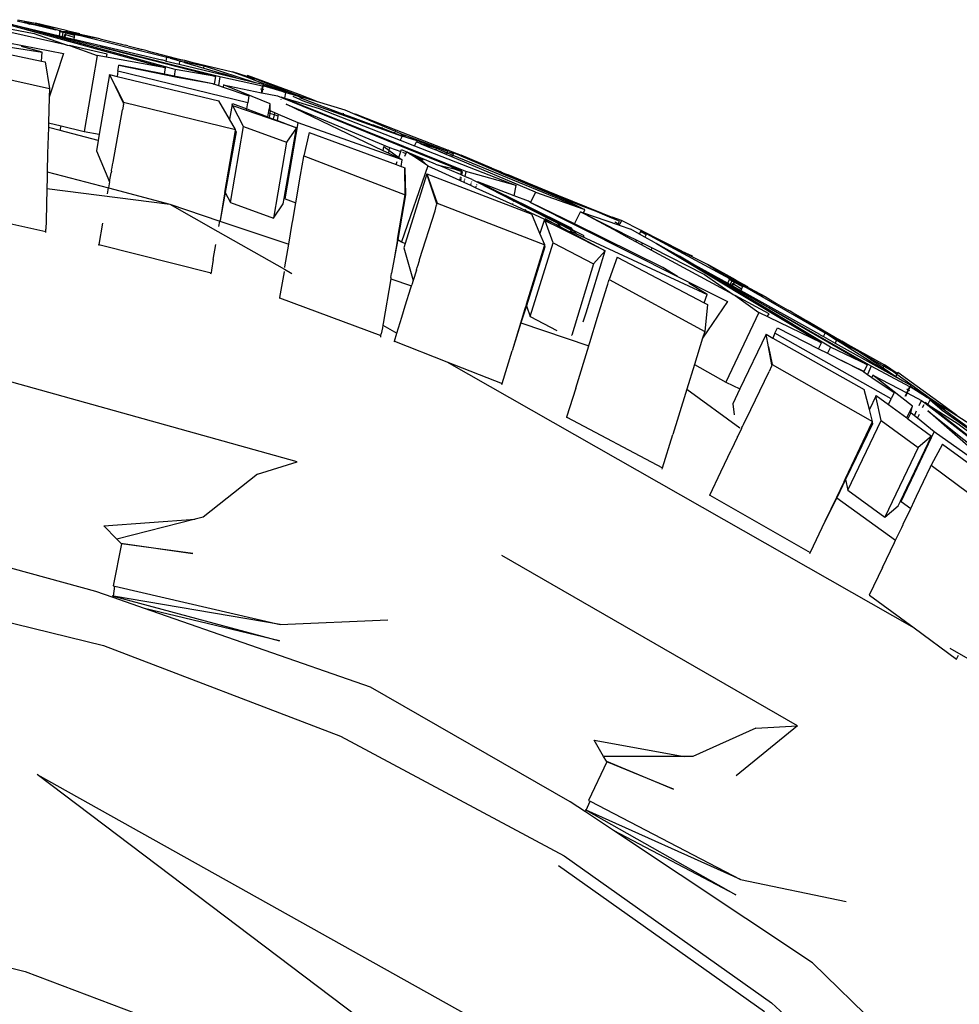
# Model space of a CAD drawing. Units: centimetres. Extents: x 29 to 1004, y -312 to 191.
# Drawn here: x 198 to 213, y -245 to -230 of the extents above; entities that cross this region are included whole.
import ezdxf

# ---------------------------------------------------------------- set-up
doc = ezdxf.new("R2010")
doc.units = ezdxf.units.CM
doc.layers.add('Edges', color=7, linetype='Continuous')

# ---------------------------------------------------------------- blocks, each defined once
blk = doc.blocks.new('ford+ranger ls')
at = {"layer": 'Edges'}
for p, q in [((143.861, -14.522), (143.576, -14.579)), ((143.756, -14.573), (143.87, -14.548)), ((141.331, -15.323), (144.056, -14.571)), ((144.059, -14.59), (141.487, -15.293)), ((143.794, -14.638), (142.535, -14.959)), ((142.864, -14.75), (143.049, -14.706)), ((143.049, -14.706), (143.083, -14.695)), ((143.066, -14.929), (144.523, -14.602)), ((143.083, -14.695), (143.576, -14.579)), ((143.153, -14.704), (143.135, -14.71)), ((143.176, -14.701), (143.153, -14.704)), ((143.289, -14.666), (143.176, -14.701)), ((143.176, -14.701), (143.251, -14.684)), ((143.178, -14.713), (143.176, -14.701)), ((143.794, -14.638), (143.189, -14.782)), ((143.581, -14.602), (143.251, -14.684)), ((143.251, -14.684), (143.582, -14.611)), ((143.576, -14.579), (143.289, -14.666)), ((143.289, -14.666), (143.581, -14.602)), ((145.753, -14.68), (143.47, -15.044)), ((143.576, -14.579), (143.581, -14.602)), ((143.581, -14.602), (143.755, -14.564)), ((143.581, -14.602), (143.582, -14.611)), ((143.582, -14.611), (143.667, -14.592)), ((144.517, -14.566), (143.594, -14.746)), ((143.755, -14.564), (143.667, -14.592)), ((143.667, -14.592), (143.756, -14.573)), ((143.755, -14.564), (143.756, -14.573)), ((144.056, -14.571), (143.794, -14.638)), ((141.467, -15.129), (142.916, -14.763)), ((142.959, -14.837), (141.546, -15.169)), ((142.538, -14.83), (142.216, -14.912)), ((142.538, -14.83), (142.906, -14.75)), ((142.538, -14.83), (142.791, -14.785)), ((142.916, -14.763), (142.791, -14.785)), ((142.791, -14.785), (142.827, -14.774)), ((143.032, -14.728), (142.827, -14.774)), ((142.827, -14.774), (142.906, -14.75)), ((142.948, -14.737), (142.864, -14.75)), ((142.906, -14.75), (142.948, -14.737)), ((142.916, -14.763), (142.945, -14.758)), ((143.032, -14.728), (142.945, -14.758)), ((143.012, -14.741), (142.945, -14.758)), ((142.945, -14.758), (142.946, -14.764)), ((142.946, -14.764), (143.012, -14.741)), ((142.946, -14.764), (142.947, -14.768)), ((143.09, -14.734), (142.947, -14.768)), ((142.947, -14.768), (142.953, -14.801)), ((142.948, -14.737), (143.011, -14.727)), ((143.095, -14.761), (142.953, -14.801)), ((142.953, -14.801), (142.959, -14.837)), ((143.102, -14.802), (142.959, -14.837)), ((143.032, -14.728), (143.011, -14.727)), ((143.088, -14.722), (143.012, -14.741)), ((143.012, -14.741), (143.032, -14.728)), ((143.061, -14.719), (143.032, -14.728)), ((143.061, -14.719), (143.072, -14.719)), ((143.594, -14.746), (143.066, -14.929)), ((143.072, -14.719), (143.08, -14.716)), ((143.087, -14.715), (143.08, -14.716)), ((143.095, -14.714), (143.087, -14.715)), ((143.087, -14.715), (143.088, -14.722)), ((143.135, -14.71), (143.088, -14.722)), ((143.088, -14.722), (143.09, -14.734)), ((143.137, -14.723), (143.09, -14.734)), ((143.09, -14.734), (143.095, -14.761)), ((143.135, -14.71), (143.095, -14.714)), ((143.105, -14.758), (143.095, -14.761)), ((143.095, -14.761), (143.102, -14.802)), ((143.113, -14.8), (143.102, -14.802)), ((143.113, -14.8), (143.105, -14.758)), ((143.146, -14.792), (143.113, -14.8)), ((143.135, -14.71), (143.137, -14.723)), ((143.178, -14.713), (143.137, -14.723)), ((143.137, -14.723), (143.146, -14.792)), ((143.189, -14.782), (143.146, -14.792)), ((143.193, -14.71), (143.178, -14.713)), ((143.189, -14.782), (143.178, -14.713)), ((145.021, -14.862), (143.478, -15.186)), ((140.615, -15.438), (142.535, -14.959)), ((142.535, -14.959), (140.681, -15.433)), ((141.782, -15.021), (141.211, -15.171)), ((141.782, -15.021), (141.865, -15.002)), ((141.868, -15.001), (141.865, -15.002)), ((141.921, -14.985), (141.868, -15.001)), ((142.092, -14.944), (141.921, -14.985)), ((142.092, -14.944), (142.136, -14.93)), ((142.216, -14.912), (142.136, -14.93)), ((142.424, -15.074), (143.029, -14.938)), ((143.029, -14.938), (142.587, -15.095)), ((143.066, -14.929), (143.029, -14.938)), ((144.004, -14.896), (143.126, -15.067)), ((143.47, -15.044), (143.801, -14.952)), ((141.176, -15.177), (140.412, -15.36)), ((140.866, -15.262), (141.176, -15.177)), ((141.176, -15.177), (141.211, -15.171)), ((141.176, -15.177), (141.18, -15.2)), ((141.211, -15.171), (141.412, -15.138)), ((141.412, -15.138), (141.261, -15.184)), ((141.412, -15.138), (141.467, -15.129)), ((141.477, -15.189), (141.467, -15.129)), ((141.487, -15.293), (142.587, -15.095)), ((141.492, -15.185), (141.546, -15.169)), ((142.436, -15.114), (142.424, -15.074)), ((142.587, -15.095), (142.796, -16.319)), ((143.126, -15.067), (143.356, -15.768)), ((143.478, -15.186), (143.47, -15.044)), ((140.866, -15.262), (140.05, -15.528)), ((141.27, -15.238), (140.352, -15.456)), ((140.872, -15.301), (140.561, -15.394)), ((140.681, -15.433), (141.331, -15.323)), ((141.18, -15.2), (140.866, -15.262)), ((140.872, -15.301), (140.866, -15.262)), ((141.181, -15.208), (140.872, -15.301)), ((141.253, -15.186), (141.18, -15.2)), ((141.18, -15.2), (141.181, -15.208)), ((141.181, -15.208), (141.253, -15.186)), ((141.261, -15.184), (141.253, -15.186)), ((141.261, -15.184), (141.27, -15.238)), ((141.477, -15.189), (141.27, -15.238)), ((142.235, -15.252), (141.299, -15.444)), ((141.331, -15.323), (141.349, -15.428)), ((141.492, -15.185), (141.477, -15.189)), ((141.505, -15.397), (141.487, -15.293)), ((141.505, -15.397), (142.235, -15.252)), ((142.251, -15.35), (142.235, -15.252)), ((143.418, -15.198), (143.352, -15.627)), ((145.053, -15.243), (143.352, -15.627)), ((143.478, -15.186), (143.418, -15.198)), ((139.339, -15.723), (140.173, -15.418)), ((140.173, -15.418), (139.839, -15.551)), ((140.072, -15.486), (139.842, -15.571)), ((139.929, -15.59), (140.615, -15.438)), ((140.352, -15.456), (140.05, -15.528)), ((140.069, -15.466), (140.175, -15.433)), ((140.176, -15.44), (140.069, -15.466)), ((140.069, -15.466), (140.072, -15.486)), ((140.178, -15.446), (140.072, -15.486)), ((140.166, -15.855), (142.251, -15.35)), ((140.173, -15.418), (140.175, -15.433)), ((140.175, -15.433), (140.412, -15.36)), ((140.175, -15.433), (140.176, -15.44)), ((140.236, -15.425), (140.176, -15.44)), ((140.176, -15.44), (140.178, -15.446)), ((140.236, -15.425), (140.178, -15.446)), ((140.412, -15.36), (140.236, -15.425)), ((140.352, -15.456), (140.561, -15.394)), ((140.615, -15.438), (140.639, -15.579)), ((142.265, -15.432), (140.63, -15.827)), ((140.703, -15.558), (140.681, -15.433)), ((140.967, -15.504), (141.349, -15.428)), ((141.299, -15.444), (140.967, -15.504)), ((141.349, -15.428), (141.505, -15.397)), ((142.251, -15.35), (142.265, -15.432)), ((142.386, -15.402), (142.265, -15.432)), ((142.292, -15.59), (142.386, -15.402)), ((142.386, -15.402), (142.551, -16.363)), ((139.839, -15.551), (139.342, -15.743)), ((139.842, -15.571), (139.546, -15.682)), ((139.682, -15.64), (139.546, -15.682)), ((139.576, -15.688), (139.812, -15.618)), ((139.682, -15.64), (139.618, -15.669)), ((139.685, -15.647), (139.618, -15.669)), ((139.685, -15.647), (139.682, -15.64)), ((139.69, -15.646), (139.685, -15.647)), ((139.69, -15.646), (139.807, -15.602)), ((139.808, -15.607), (139.69, -15.646)), ((139.807, -15.873), (140.554, -15.57)), ((139.807, -15.602), (139.808, -15.607)), ((139.92, -15.57), (139.808, -15.607)), ((139.808, -15.607), (139.812, -15.618)), ((139.812, -15.618), (139.923, -15.585)), ((139.842, -15.571), (139.839, -15.551)), ((139.907, -15.646), (139.932, -15.639)), ((140.05, -15.528), (139.918, -15.559)), ((139.918, -15.559), (139.92, -15.57)), ((139.92, -15.57), (139.923, -15.585)), ((139.923, -15.585), (139.932, -15.639)), ((139.937, -15.637), (139.929, -15.59)), ((139.937, -15.637), (139.932, -15.639)), ((139.932, -15.639), (139.941, -15.696)), ((139.962, -15.63), (139.937, -15.637)), ((139.947, -15.695), (139.937, -15.637)), ((140.554, -15.57), (139.947, -15.695)), ((140.56, -15.606), (140.149, -15.747)), ((140.554, -15.57), (140.56, -15.606)), ((140.639, -15.579), (140.56, -15.606)), ((140.703, -15.558), (140.639, -15.579)), ((140.703, -15.558), (140.71, -15.555)), ((140.726, -15.547), (140.71, -15.555)), ((140.71, -15.555), (140.727, -15.552)), ((140.967, -15.504), (140.726, -15.547)), ((140.727, -15.552), (140.726, -15.547)), ((140.727, -15.552), (140.967, -15.504)), ((142.292, -15.594), (142.164, -15.845)), ((142.165, -15.853), (142.292, -15.594)), ((142.292, -15.59), (142.292, -15.594)), ((143.352, -15.627), (143.356, -15.768)), ((136.666, -16.958), (139.626, -15.766)), ((139.627, -15.772), (136.74, -16.946)), ((138.642, -16.037), (139.289, -15.795)), ((139.066, -15.83), (139.339, -15.723)), ((139.259, -15.771), (139.066, -15.83)), ((139.342, -15.743), (139.259, -15.771)), ((139.529, -15.687), (139.286, -15.777)), ((139.286, -15.777), (139.487, -15.712)), ((139.286, -15.777), (139.289, -15.795)), ((139.289, -15.795), (139.333, -15.779)), ((139.337, -15.797), (139.291, -15.818)), ((139.444, -15.748), (139.337, -15.797)), ((139.342, -15.743), (139.339, -15.723)), ((139.529, -15.687), (139.342, -15.743)), ((139.57, -15.783), (139.35, -15.848)), ((139.618, -15.669), (139.487, -15.712)), ((139.487, -15.712), (139.555, -15.695)), ((139.529, -15.687), (139.546, -15.682)), ((139.57, -15.783), (139.555, -15.695)), ((139.558, -15.696), (139.555, -15.695)), ((139.558, -15.696), (139.566, -15.692)), ((139.566, -15.692), (139.571, -15.69)), ((139.626, -15.766), (139.57, -15.783)), ((139.576, -15.688), (139.571, -15.69)), ((139.618, -15.669), (139.576, -15.688)), ((139.627, -15.772), (139.626, -15.766)), ((139.687, -15.747), (139.627, -15.772)), ((139.632, -15.801), (139.631, -15.797)), ((139.69, -15.746), (139.687, -15.747)), ((139.941, -15.696), (139.69, -15.746)), ((139.947, -15.695), (139.941, -15.696)), ((140.149, -15.747), (140.166, -15.855)), ((143.356, -15.768), (143.366, -16.18)), ((139.291, -15.818), (137.688, -16.393)), ((139.018, -15.948), (137.719, -16.456)), ((139.55, -15.881), (137.892, -16.576)), ((137.991, -16.629), (139.55, -15.881)), ((138.61, -15.971), (138.448, -16.039)), ((139.066, -15.83), (138.61, -15.971)), ((139.35, -15.848), (139.018, -15.948)), ((139.805, -15.985), (139.806, -15.971)), ((139.806, -15.971), (139.807, -15.913)), ((139.806, -15.971), (139.823, -15.965)), ((139.814, -15.911), (139.807, -15.873)), ((139.807, -15.903), (139.807, -15.873)), ((139.814, -15.911), (139.807, -15.903)), ((139.807, -15.913), (139.807, -15.903)), ((139.814, -15.911), (139.807, -15.913)), ((139.815, -15.921), (139.814, -15.911)), ((139.823, -15.965), (139.815, -15.921)), ((139.833, -16.023), (139.823, -15.965)), ((140.183, -15.955), (139.843, -16.084)), ((140.183, -15.955), (140.166, -15.855)), ((140.414, -15.867), (140.183, -15.955)), ((140.188, -15.981), (140.183, -15.955)), ((140.188, -15.981), (140.406, -15.906)), ((140.234, -16.237), (140.406, -15.906)), ((142.164, -15.845), (140.362, -16.288)), ((140.406, -15.906), (140.417, -15.883)), ((140.419, -15.879), (140.414, -15.867)), ((140.419, -15.879), (140.417, -15.883)), ((140.417, -15.883), (140.461, -16.119)), ((140.461, -16.119), (140.63, -15.827)), ((142.158, -15.866), (142.165, -15.853)), ((142.164, -15.876), (142.158, -15.866)), ((142.164, -15.845), (142.165, -15.853)), ((142.164, -15.876), (142.177, -15.97)), ((142.33, -16.809), (142.177, -15.97)), ((138.445, -16.035), (137.791, -16.289)), ((138.266, -16.115), (137.801, -16.31)), ((138.217, -16.194), (138.476, -16.099)), ((138.445, -16.035), (138.266, -16.115)), ((138.448, -16.039), (138.266, -16.115)), ((138.448, -16.039), (138.445, -16.035)), ((138.476, -16.099), (138.47, -16.086)), ((138.476, -16.099), (138.642, -16.037)), ((138.636, -16.024), (138.642, -16.037)), ((139.359, -16.177), (139.673, -16.042)), ((139.673, -16.042), (139.733, -16.016)), ((139.678, -16.071), (139.673, -16.042)), ((139.678, -16.071), (139.74, -16.052)), ((139.69, -16.142), (139.678, -16.071)), ((139.751, -16.119), (139.69, -16.142)), ((139.733, -16.016), (139.805, -15.985)), ((139.74, -16.052), (139.733, -16.016)), ((139.74, -16.052), (139.813, -16.029)), ((139.751, -16.119), (139.74, -16.052)), ((139.824, -16.091), (139.751, -16.119)), ((139.753, -16.131), (139.751, -16.119)), ((139.753, -16.131), (139.826, -16.106)), ((139.805, -15.985), (139.813, -16.029)), ((139.813, -16.029), (139.833, -16.023)), ((139.813, -16.029), (139.824, -16.091)), ((139.843, -16.084), (139.824, -16.091)), ((139.824, -16.091), (139.826, -16.106)), ((139.826, -16.106), (139.846, -16.099)), ((139.843, -16.084), (139.833, -16.023)), ((139.846, -16.099), (139.843, -16.084)), ((139.846, -16.099), (140.188, -15.981)), ((140.362, -16.288), (140.461, -16.119)), ((137.686, -16.774), (139.359, -16.177)), ((137.688, -16.393), (138.012, -16.265)), ((138.007, -16.256), (138.012, -16.265)), ((138.012, -16.265), (138.119, -16.228)), ((138.119, -16.228), (138.149, -16.215)), ((138.146, -16.205), (138.149, -16.215)), ((138.212, -16.196), (138.149, -16.215)), ((138.149, -16.215), (138.149, -16.217)), ((138.212, -16.196), (138.217, -16.194)), ((139.568, -17.4), (139.359, -16.177)), ((139.69, -16.142), (139.386, -16.258)), ((139.386, -16.258), (139.692, -16.152)), ((139.386, -16.258), (139.546, -16.488)), ((139.581, -17.394), (139.386, -16.258)), ((140.234, -16.237), (139.546, -16.488)), ((139.692, -16.152), (139.69, -16.142)), ((139.692, -16.152), (139.753, -16.131)), ((140.444, -17.459), (140.234, -16.237)), ((143.165, -16.229), (142.796, -16.319)), ((143.366, -16.18), (143.165, -16.229)), ((143.178, -16.304), (143.165, -16.229)), ((143.178, -16.304), (143.368, -16.255)), ((143.366, -16.18), (143.368, -16.255)), ((143.368, -16.255), (143.38, -16.672)), ((137.791, -16.289), (136.947, -16.619)), ((136.957, -16.64), (137.563, -16.407)), ((137.375, -16.488), (137.688, -16.393)), ((137.563, -16.407), (137.375, -16.488)), ((137.563, -16.407), (137.648, -16.374)), ((137.7, -16.369), (137.638, -16.396)), ((137.801, -16.31), (137.648, -16.374)), ((137.688, -16.393), (137.719, -16.456)), ((137.708, -16.366), (137.7, -16.369)), ((139.18, -16.334), (137.783, -16.849)), ((137.791, -16.289), (137.801, -16.31)), ((137.81, -16.328), (137.813, -16.335)), ((139.18, -16.334), (139.265, -16.708)), ((140.365, -16.304), (140.355, -16.322)), ((140.355, -16.322), (140.528, -17.296)), ((140.355, -16.322), (140.536, -17.296)), ((140.365, -16.304), (140.362, -16.288)), ((140.536, -17.296), (140.365, -16.304)), ((142.796, -16.319), (142.551, -16.363)), ((142.551, -16.363), (142.567, -16.461)), ((142.567, -16.461), (143.178, -16.304)), ((137.489, -16.547), (135.859, -17.184)), ((137.136, -16.587), (136.965, -16.658)), ((137.136, -16.587), (137.375, -16.488)), ((137.382, -16.508), (137.136, -16.587)), ((137.136, -16.587), (137.149, -16.614)), ((137.208, -16.59), (137.149, -16.614)), ((137.382, -16.508), (137.208, -16.59)), ((137.387, -16.514), (137.208, -16.59)), ((137.382, -16.508), (137.375, -16.488)), ((137.389, -16.505), (137.382, -16.508)), ((137.387, -16.514), (137.382, -16.508)), ((137.387, -16.514), (137.459, -16.484)), ((137.391, -16.508), (137.387, -16.514)), ((137.459, -16.484), (137.389, -16.505)), ((137.489, -16.547), (137.459, -16.484)), ((137.719, -16.456), (137.489, -16.547)), ((137.892, -16.576), (137.711, -16.641)), ((137.892, -16.576), (137.9, -16.617)), ((137.98, -16.558), (137.9, -16.617)), ((137.991, -16.629), (137.98, -16.558)), ((139.546, -16.488), (139.755, -17.712)), ((142.567, -16.461), (142.596, -16.626)), ((136.874, -16.695), (135.036, -17.455)), ((135.547, -17.29), (136.888, -16.725)), ((136.246, -16.908), (136.742, -16.7)), ((136.246, -16.908), (136.747, -16.711)), ((136.747, -16.711), (136.469, -16.828)), ((136.947, -16.619), (136.742, -16.7)), ((136.742, -16.7), (136.747, -16.711)), ((136.747, -16.711), (136.859, -16.664)), ((136.86, -16.666), (136.859, -16.664)), ((136.86, -16.666), (136.947, -16.619)), ((136.865, -16.676), (136.86, -16.666)), ((136.865, -16.676), (136.939, -16.647)), ((136.874, -16.695), (136.865, -16.676)), ((136.965, -16.658), (136.874, -16.695)), ((136.884, -16.717), (136.877, -16.702)), ((136.923, -16.701), (136.884, -16.717)), ((136.888, -16.725), (136.884, -16.717)), ((136.888, -16.725), (136.979, -16.686)), ((136.957, -16.64), (136.947, -16.619)), ((136.965, -16.658), (136.957, -16.64)), ((136.976, -16.681), (136.967, -16.662)), ((137.08, -16.64), (136.976, -16.681)), ((136.979, -16.686), (136.976, -16.681)), ((136.979, -16.686), (137.081, -16.643)), ((137.149, -16.614), (137.08, -16.64)), ((137.081, -16.643), (137.08, -16.64)), ((137.081, -16.643), (137.149, -16.614)), ((137.152, -16.84), (137.609, -16.65)), ((137.276, -16.868), (137.517, -16.71)), ((137.476, -16.725), (137.35, -16.77)), ((137.476, -16.725), (137.375, -16.777)), ((137.569, -16.676), (137.476, -16.725)), ((137.517, -16.71), (137.476, -16.725)), ((137.517, -16.71), (137.569, -16.676)), ((137.569, -16.676), (137.609, -16.65)), ((137.62, -16.645), (137.609, -16.65)), ((137.7, -16.608), (137.62, -16.645)), ((137.62, -16.645), (137.631, -16.669)), ((137.681, -16.651), (137.631, -16.669)), ((137.631, -16.669), (137.652, -16.721)), ((139.265, -16.708), (137.642, -17.337)), ((137.743, -16.733), (137.686, -16.774)), ((137.686, -16.774), (137.747, -16.745)), ((137.711, -16.641), (137.7, -16.608)), ((137.743, -16.733), (137.711, -16.641)), ((137.9, -16.617), (137.743, -16.733)), ((137.747, -16.745), (137.743, -16.733)), ((137.747, -16.745), (137.908, -16.668)), ((137.9, -16.617), (137.908, -16.668)), ((137.908, -16.668), (137.991, -16.629)), ((139.268, -16.717), (139.265, -16.708)), ((139.319, -17.018), (139.268, -16.717)), ((142.596, -16.626), (142.386, -17.127)), ((143.38, -16.672), (143.386, -16.965)), ((136.469, -16.828), (135.996, -17.028)), ((136.074, -16.981), (136.469, -16.828)), ((136.246, -16.908), (136.123, -16.956)), ((136.894, -16.908), (136.74, -16.946)), ((136.742, -16.959), (136.894, -16.908)), ((136.751, -17.01), (137.103, -16.857)), ((137.276, -16.868), (136.766, -17.101)), ((137.103, -16.857), (136.894, -16.908)), ((137.152, -16.84), (137.103, -16.857)), ((137.375, -16.777), (137.276, -16.868)), ((137.276, -16.868), (137.697, -18.091)), ((137.644, -16.9), (137.634, -17.335)), ((137.642, -17.337), (137.644, -16.9)), ((137.698, -16.88), (137.644, -16.9)), ((137.704, -16.878), (137.686, -16.774)), ((137.704, -16.878), (137.698, -16.88)), ((137.783, -16.849), (137.704, -16.878)), ((137.783, -16.849), (137.766, -16.801)), ((142.338, -16.854), (142.33, -16.809)), ((142.346, -16.896), (142.338, -16.854)), ((142.353, -16.936), (142.346, -16.896)), ((137.294, -16.999), (135.606, -17.647)), ((135.679, -17.14), (135.921, -17.04)), ((135.923, -17.044), (135.681, -17.145)), ((135.929, -17.056), (135.687, -17.158)), ((135.859, -17.184), (136.666, -16.958)), ((135.921, -17.04), (135.988, -17.011)), ((135.923, -17.044), (135.921, -17.04)), ((135.991, -17.015), (135.923, -17.044)), ((135.929, -17.056), (135.923, -17.044)), ((135.996, -17.028), (135.929, -17.056)), ((136.028, -16.995), (135.988, -17.011)), ((135.988, -17.011), (135.991, -17.015)), ((136.028, -16.995), (135.991, -17.015)), ((135.991, -17.015), (135.996, -17.028)), ((136.074, -16.981), (136.028, -16.995)), ((136.12, -16.957), (136.074, -16.981)), ((136.123, -16.956), (136.12, -16.957)), ((136.562, -17.09), (136.68, -17.04)), ((136.666, -16.958), (136.68, -17.04)), ((136.68, -17.04), (136.731, -17.019)), ((136.686, -17.076), (136.688, -17.088)), ((136.721, -16.966), (136.742, -16.959)), ((136.731, -17.019), (136.721, -16.966)), ((136.731, -17.019), (136.751, -17.01)), ((136.74, -17.065), (136.737, -17.053)), ((136.74, -16.946), (136.742, -16.959)), ((136.742, -16.959), (136.751, -17.01)), ((136.756, -17.044), (136.759, -17.057)), ((136.761, -17.07), (136.766, -17.101)), ((137.294, -16.999), (137.127, -17.466)), ((137.131, -17.478), (137.294, -16.999)), ((137.294, -16.999), (137.638, -18.118)), ((139.395, -17.462), (139.319, -17.018)), ((142.356, -16.952), (142.353, -16.936)), ((142.356, -16.952), (142.36, -16.983)), ((142.386, -17.127), (142.36, -16.983)), ((143.386, -16.965), (142.401, -17.223)), ((143.386, -16.965), (143.389, -17.099)), ((135.679, -17.14), (134.478, -17.628)), ((134.916, -17.458), (135.679, -17.14)), ((135.679, -17.14), (134.988, -17.436)), ((135.687, -17.158), (135.027, -17.436)), ((135.681, -17.145), (135.679, -17.14)), ((135.687, -17.158), (135.681, -17.145)), ((136.476, -17.133), (135.695, -17.535)), ((135.887, -17.351), (135.859, -17.184)), ((135.887, -17.351), (136.473, -17.124)), ((136.473, -17.124), (135.897, -17.409)), ((135.899, -17.419), (136.473, -17.124)), ((135.899, -17.419), (136.476, -17.133)), ((136.505, -17.22), (135.911, -17.491)), ((136.476, -17.133), (136.473, -17.124)), ((136.562, -17.09), (136.476, -17.133)), ((136.491, -17.178), (136.488, -17.168)), ((136.505, -17.22), (136.497, -17.196)), ((136.593, -17.18), (136.505, -17.22)), ((136.575, -17.128), (136.579, -17.138)), ((136.584, -17.154), (136.593, -17.18)), ((136.696, -17.133), (136.593, -17.18)), ((136.691, -17.103), (136.696, -17.133)), ((136.748, -17.109), (136.696, -17.133)), ((136.748, -17.109), (136.742, -17.079)), ((136.766, -17.101), (136.748, -17.109)), ((142.401, -17.223), (141.416, -17.483)), ((143.391, -17.234), (141.416, -17.483)), ((142.386, -17.127), (142.397, -17.192)), ((142.397, -17.192), (142.401, -17.223)), ((142.418, -17.318), (142.401, -17.223)), ((143.389, -17.099), (143.392, -17.203)), ((143.392, -17.203), (143.391, -17.234)), ((143.391, -17.234), (143.405, -17.75)), ((135.547, -17.29), (134.772, -17.564)), ((135.547, -17.29), (135.626, -17.456)), ((135.661, -17.438), (135.887, -17.351)), ((137.634, -17.335), (137.759, -18.053)), ((137.634, -17.335), (137.764, -18.05)), ((137.764, -18.05), (137.642, -17.337)), ((140.528, -17.296), (140.444, -17.459)), ((140.528, -17.296), (140.608, -17.748)), ((140.536, -17.296), (140.546, -17.35)), ((140.546, -17.35), (140.608, -17.748)), ((135.626, -17.456), (133.268, -18.645)), ((134.794, -17.506), (134.478, -17.628)), ((134.63, -17.578), (134.794, -17.506)), ((134.819, -17.508), (134.63, -17.578)), ((135.027, -17.436), (134.772, -17.564)), ((135.036, -17.455), (134.772, -17.564)), ((134.916, -17.458), (134.794, -17.506)), ((134.988, -17.436), (134.819, -17.508)), ((134.921, -17.803), (135.626, -17.456)), ((135.687, -17.513), (134.984, -17.861)), ((135.027, -17.436), (135.036, -17.455)), ((135.695, -17.535), (135.197, -17.786)), ((135.214, -17.766), (135.69, -17.522)), ((135.228, -17.751), (135.69, -17.522)), ((137.127, -17.466), (135.398, -18.138)), ((135.626, -17.456), (135.661, -17.438)), ((135.897, -17.409), (135.687, -17.513)), ((135.687, -17.513), (135.69, -17.522)), ((135.69, -17.522), (135.899, -17.419)), ((135.695, -17.535), (135.696, -17.538)), ((135.911, -17.491), (135.711, -17.582)), ((135.899, -17.419), (135.897, -17.409)), ((135.903, -17.444), (135.902, -17.439)), ((135.911, -17.491), (135.909, -17.476)), ((137.127, -17.466), (137.131, -17.478)), ((137.127, -17.488), (137.131, -17.478)), ((137.134, -17.497), (137.127, -17.488)), ((137.159, -17.589), (137.134, -17.497)), ((139.568, -17.4), (139.395, -17.462)), ((139.443, -17.749), (139.395, -17.462)), ((139.581, -17.394), (139.568, -17.4)), ((139.596, -17.48), (139.581, -17.394)), ((139.755, -17.712), (139.596, -17.48)), ((140.444, -17.459), (139.755, -17.712)), ((141.416, -17.483), (140.613, -17.755)), ((141.416, -17.483), (140.645, -17.923)), ((134.167, -17.749), (134.314, -17.695)), ((134.198, -17.758), (134.32, -17.707)), ((134.777, -17.624), (134.231, -17.813)), ((134.63, -17.578), (134.314, -17.695)), ((134.478, -17.628), (134.314, -17.695)), ((134.314, -17.695), (134.32, -17.707)), ((134.32, -17.707), (134.63, -17.578)), ((134.827, -17.607), (134.38, -17.833)), ((134.386, -17.845), (134.827, -17.607)), ((134.753, -17.573), (134.772, -17.564)), ((134.777, -17.624), (134.753, -17.573)), ((134.827, -17.607), (134.777, -17.624)), ((134.921, -17.803), (134.827, -17.607)), ((135.711, -17.582), (135.401, -17.724)), ((135.475, -17.956), (135.606, -17.647)), ((135.707, -17.572), (135.711, -17.582)), ((137.407, -18.374), (137.159, -17.589)), ((145.108, -17.554), (143.41, -17.921)), ((133.502, -18.503), (134.921, -17.803)), ((133.849, -17.91), (134.167, -17.749)), ((134.203, -17.823), (134.017, -17.887)), ((134.167, -17.749), (134.195, -17.807)), ((134.195, -17.807), (134.222, -17.798)), ((134.195, -17.807), (134.196, -17.809)), ((134.222, -17.798), (134.196, -17.809)), ((134.196, -17.809), (134.203, -17.823)), ((134.222, -17.798), (134.198, -17.758)), ((134.231, -17.813), (134.203, -17.823)), ((134.222, -17.798), (134.268, -17.776)), ((134.231, -17.813), (134.222, -17.798)), ((134.272, -17.777), (134.268, -17.776)), ((134.38, -17.833), (134.276, -17.885)), ((134.284, -17.898), (134.386, -17.845)), ((134.38, -17.833), (134.386, -17.845)), ((134.945, -17.903), (135.214, -17.766)), ((134.984, -17.861), (134.945, -17.903)), ((135.197, -17.786), (134.959, -17.908)), ((135.156, -17.844), (134.996, -17.929)), ((135.002, -17.947), (135.163, -17.866)), ((135.153, -17.837), (135.197, -17.786)), ((135.257, -17.789), (135.153, -17.837)), ((135.156, -17.844), (135.153, -17.837)), ((135.257, -17.789), (135.156, -17.844)), ((135.163, -17.866), (135.156, -17.844)), ((135.163, -17.866), (135.394, -17.751)), ((135.197, -17.786), (135.214, -17.766)), ((135.214, -17.766), (135.228, -17.751)), ((135.398, -17.714), (135.257, -17.789)), ((135.401, -17.724), (135.257, -17.789)), ((135.265, -18.104), (135.394, -17.751)), ((135.394, -17.751), (135.402, -17.729)), ((135.401, -17.724), (135.398, -17.714)), ((135.402, -17.729), (135.401, -17.724)), ((135.404, -17.725), (135.402, -17.729)), ((135.402, -17.729), (135.475, -17.956)), ((139.452, -17.797), (139.443, -17.749)), ((139.51, -18.129), (139.452, -17.797)), ((140.613, -17.755), (139.51, -18.129)), ((140.613, -17.755), (140.608, -17.748)), ((140.63, -17.844), (140.613, -17.755)), ((142.499, -17.789), (142.558, -18.135)), ((143.405, -17.75), (143.408, -17.888)), ((134.891, -17.962), (132.792, -18.933)), ((133.196, -18.238), (133.849, -17.91)), ((133.849, -17.91), (133.2, -18.247)), ((133.634, -18.1), (133.789, -18.014)), ((133.646, -18.027), (133.765, -17.963)), ((133.765, -17.963), (133.849, -17.91)), ((133.765, -17.963), (133.768, -17.97)), ((133.767, -17.968), (133.85, -17.927)), ((133.85, -17.927), (133.768, -17.97)), ((133.768, -17.97), (133.789, -18.014)), ((133.789, -18.014), (133.875, -17.966)), ((133.875, -17.966), (133.849, -17.91)), ((133.875, -17.966), (134.017, -17.887)), ((134.066, -17.991), (133.922, -18.064)), ((133.934, -18.089), (134.076, -18.013)), ((134.241, -17.903), (134.066, -17.991)), ((134.066, -17.991), (134.076, -18.013)), ((134.076, -18.013), (134.249, -17.92)), ((134.276, -17.885), (134.241, -17.903)), ((134.241, -17.903), (134.249, -17.92)), ((134.249, -17.92), (134.284, -17.898)), ((134.284, -17.898), (134.276, -17.885)), ((134.996, -17.929), (134.429, -18.233)), ((134.429, -18.233), (135.002, -17.947)), ((134.768, -17.994), (134.945, -17.903)), ((134.775, -18.007), (134.768, -17.994)), ((134.945, -17.903), (134.891, -17.962)), ((134.891, -17.962), (134.97, -17.928)), ((134.959, -17.908), (134.97, -17.928)), ((134.97, -17.928), (134.993, -17.917)), ((134.993, -17.917), (134.996, -17.929)), ((134.996, -17.929), (135.002, -17.947)), ((135.398, -18.138), (135.475, -17.956)), ((140.645, -17.923), (139.577, -18.531)), ((143.41, -17.921), (143.408, -17.888)), ((143.41, -17.942), (143.41, -17.921)), ((132.428, -18.682), (133.646, -18.027)), ((133.2, -18.247), (133.646, -18.027)), ((133.604, -18.117), (133.236, -18.322)), ((133.238, -18.326), (133.604, -18.117)), ((133.604, -18.117), (133.242, -18.336)), ((133.624, -18.106), (133.604, -18.117)), ((133.624, -18.106), (133.634, -18.1)), ((133.834, -18.108), (133.676, -18.188)), ((133.692, -18.221), (133.847, -18.136)), ((133.922, -18.064), (133.834, -18.108)), ((133.834, -18.108), (133.847, -18.136)), ((133.847, -18.136), (133.934, -18.089)), ((133.934, -18.089), (133.922, -18.064)), ((135.265, -18.104), (134.614, -18.442)), ((135.63, -19.29), (135.265, -18.104)), ((135.404, -18.156), (135.397, -18.172)), ((135.397, -18.172), (135.692, -19.091)), ((135.397, -18.172), (135.693, -19.117)), ((135.404, -18.156), (135.398, -18.138)), ((135.692, -19.091), (135.404, -18.156)), ((137.697, -18.091), (137.638, -18.118)), ((137.638, -18.118), (137.659, -18.186)), ((137.759, -18.053), (137.697, -18.091)), ((137.764, -18.05), (137.759, -18.053)), ((137.759, -18.053), (137.817, -18.365)), ((137.764, -18.05), (137.817, -18.365)), ((139.57, -18.492), (139.51, -18.129)), ((140.72, -18.371), (140.679, -18.13)), ((142.558, -18.135), (140.757, -18.585)), ((142.558, -18.138), (142.558, -18.135)), ((142.558, -18.138), (142.56, -18.147)), ((130.813, -19.783), (133.234, -18.318)), ((133.242, -18.336), (130.955, -19.711)), ((132.375, -18.933), (133.692, -18.221)), ((133.039, -18.326), (132.779, -18.454)), ((133.676, -18.188), (132.834, -18.613)), ((134.234, -18.336), (132.838, -19.067)), ((133.234, -18.318), (132.993, -18.458)), ((133.199, -18.239), (133.03, -18.312)), ((133.03, -18.312), (133.039, -18.326)), ((133.2, -18.247), (133.039, -18.326)), ((133.2, -18.247), (133.196, -18.238)), ((133.234, -18.318), (133.236, -18.322)), ((133.236, -18.322), (133.238, -18.326)), ((133.238, -18.326), (133.242, -18.336)), ((133.692, -18.221), (133.676, -18.188)), ((134.234, -18.336), (134.364, -18.697)), ((134.429, -18.233), (134.614, -18.442)), ((134.736, -19.232), (134.429, -18.233)), ((137.659, -18.186), (137.513, -18.71)), ((132.993, -18.458), (131.794, -19.152)), ((132.338, -18.701), (132.779, -18.454)), ((132.993, -18.458), (132.459, -18.755)), ((132.779, -18.454), (132.518, -18.622)), ((134.614, -18.442), (134.963, -19.587)), ((137.412, -18.39), (137.407, -18.374)), ((137.438, -18.473), (137.412, -18.39)), ((137.442, -18.485), (137.438, -18.473)), ((137.447, -18.501), (137.442, -18.485)), ((137.453, -18.521), (137.447, -18.501)), ((137.817, -18.365), (137.857, -18.594)), ((139.574, -18.499), (139.57, -18.492)), ((139.572, -18.502), (139.574, -18.499)), ((140.72, -18.371), (140.75, -18.547)), ((132.834, -18.613), (132.375, -18.933)), ((132.381, -18.69), (132.492, -18.636)), ((132.474, -18.65), (132.428, -18.682)), ((132.474, -18.65), (132.44, -18.668)), ((133.268, -18.645), (132.467, -19.048)), ((132.492, -18.636), (132.474, -18.65)), ((132.518, -18.622), (132.492, -18.636)), ((133.268, -18.645), (133.502, -18.503)), ((137.46, -18.54), (137.453, -18.521)), ((137.46, -18.543), (137.46, -18.54)), ((137.46, -18.543), (137.513, -18.71)), ((137.857, -18.597), (137.857, -18.594)), ((137.868, -18.661), (137.857, -18.597)), ((139.577, -18.531), (139.459, -18.598)), ((139.585, -18.564), (139.584, -18.574)), ((139.584, -18.574), (139.658, -18.986)), ((140.75, -18.547), (140.757, -18.585)), ((140.76, -18.602), (140.757, -18.585)), ((130.971, -19.512), (132.188, -18.814)), ((131.846, -18.98), (132.199, -18.792)), ((132.188, -18.814), (132.093, -18.86)), ((132.277, -18.756), (132.127, -18.838)), ((132.127, -18.838), (132.199, -18.792)), ((132.138, -18.814), (132.335, -18.703)), ((132.23, -18.771), (132.138, -18.814)), ((132.218, -18.8), (132.188, -18.814)), ((132.199, -18.792), (132.23, -18.771)), ((132.277, -18.756), (132.218, -18.8)), ((132.269, -18.771), (132.218, -18.8)), ((132.218, -18.8), (132.22, -18.806)), ((132.22, -18.806), (132.269, -18.771)), ((132.22, -18.806), (132.222, -18.809)), ((132.355, -18.735), (132.222, -18.809)), ((132.222, -18.809), (132.238, -18.842)), ((132.23, -18.771), (132.335, -18.703)), ((132.23, -18.771), (132.316, -18.732)), ((132.367, -18.762), (132.238, -18.842)), ((132.384, -18.797), (132.251, -18.871)), ((132.35, -18.726), (132.269, -18.771)), ((132.269, -18.771), (132.316, -18.732)), ((132.316, -18.732), (132.277, -18.756)), ((132.316, -18.732), (132.323, -18.731)), ((132.323, -18.731), (132.336, -18.722)), ((132.335, -18.703), (132.338, -18.701)), ((132.336, -18.722), (132.338, -18.717)), ((132.338, -18.701), (132.344, -18.714)), ((132.338, -18.717), (132.344, -18.714)), ((132.344, -18.714), (132.356, -18.708)), ((132.344, -18.714), (132.35, -18.726)), ((132.388, -18.701), (132.35, -18.726)), ((132.35, -18.726), (132.355, -18.735)), ((132.393, -18.714), (132.355, -18.735)), ((132.355, -18.735), (132.367, -18.762)), ((132.44, -18.668), (132.356, -18.708)), ((132.356, -18.708), (132.381, -18.69)), ((132.364, -18.709), (132.356, -18.708)), ((132.388, -18.701), (132.364, -18.709)), ((132.377, -18.756), (132.367, -18.762)), ((132.367, -18.762), (132.384, -18.797)), ((132.394, -18.791), (132.377, -18.756)), ((132.394, -18.791), (132.384, -18.797)), ((132.404, -18.691), (132.388, -18.701)), ((132.388, -18.701), (132.393, -18.714)), ((132.43, -18.694), (132.393, -18.714)), ((132.393, -18.714), (132.421, -18.776)), ((132.421, -18.776), (132.394, -18.791)), ((132.424, -18.681), (132.404, -18.691)), ((132.459, -18.755), (132.421, -18.776)), ((132.43, -18.694), (132.424, -18.681)), ((132.424, -18.681), (132.428, -18.682)), ((132.445, -18.686), (132.43, -18.694)), ((132.459, -18.755), (132.43, -18.694)), ((132.792, -18.933), (133.087, -18.754)), ((134.364, -18.697), (132.83, -19.527)), ((134.368, -18.707), (134.364, -18.697)), ((134.37, -18.716), (134.368, -18.707)), ((134.373, -18.726), (134.37, -18.716)), ((134.386, -18.768), (134.373, -18.726)), ((134.402, -18.817), (134.386, -18.768)), ((134.55, -19.298), (134.402, -18.817)), ((137.513, -18.71), (137.534, -18.78)), ((137.539, -18.796), (137.534, -18.78)), ((137.872, -18.684), (137.539, -18.796)), ((137.549, -18.829), (137.539, -18.796)), ((137.868, -18.661), (137.872, -18.684)), ((137.872, -18.684), (137.994, -19.403)), ((132.251, -18.871), (130.986, -19.575)), ((131.797, -19.245), (132.342, -18.95)), ((132.093, -18.86), (131.846, -18.98)), ((132.342, -18.95), (131.959, -19.222)), ((132.093, -18.86), (132.127, -18.838)), ((132.238, -18.842), (132.251, -18.871)), ((132.375, -18.933), (132.342, -18.95)), ((132.838, -19.067), (132.792, -18.933)), ((137.637, -19.116), (137.549, -18.829)), ((131.679, -19.081), (131.488, -19.185)), ((131.846, -18.98), (131.679, -19.081)), ((132.467, -19.048), (132.865, -19.639)), ((132.838, -19.067), (132.783, -19.096)), ((132.783, -19.096), (132.83, -19.527)), ((135.693, -19.117), (135.63, -19.29)), ((135.692, -19.091), (135.717, -19.168)), ((135.693, -19.117), (135.78, -19.392)), ((137.693, -19.297), (137.637, -19.116)), ((139.655, -18.987), (138.029, -19.596)), ((139.658, -18.986), (139.655, -18.987)), ((139.655, -18.987), (139.657, -19.001)), ((130.157, -20.088), (131.794, -19.152)), ((131.794, -19.152), (130.219, -20.064)), ((130.955, -19.711), (131.959, -19.222)), ((131.458, -19.205), (131.296, -19.295)), ((131.301, -19.306), (131.458, -19.205)), ((131.458, -19.205), (131.488, -19.185)), ((131.493, -19.194), (131.488, -19.185)), ((131.82, -19.281), (131.797, -19.245)), ((131.959, -19.222), (132.493, -20.342)), ((134.781, -19.377), (134.736, -19.232)), ((135.63, -19.29), (135.203, -19.512)), ((135.717, -19.168), (135.923, -19.84)), ((131.149, -19.382), (130.73, -19.628)), ((131.079, -19.434), (130.73, -19.628)), ((131.079, -19.434), (130.968, -19.506)), ((131.095, -19.425), (131.079, -19.434)), ((131.253, -19.323), (131.095, -19.425)), ((131.256, -19.335), (131.095, -19.425)), ((131.253, -19.323), (131.149, -19.382)), ((131.168, -19.392), (131.256, -19.335)), ((131.257, -19.321), (131.253, -19.323)), ((131.256, -19.335), (131.301, -19.306)), ((131.303, -19.31), (131.256, -19.335)), ((131.296, -19.295), (131.257, -19.321)), ((131.296, -19.295), (131.301, -19.306)), ((131.301, -19.306), (131.303, -19.31)), ((131.323, -19.298), (131.303, -19.31)), ((134.675, -19.705), (134.55, -19.298)), ((135.78, -19.392), (134.693, -19.76)), ((135.78, -19.392), (135.923, -19.84)), ((137.774, -19.559), (137.693, -19.297)), ((138, -19.43), (137.774, -19.559)), ((137.994, -19.403), (138, -19.43)), ((138, -19.43), (138.006, -19.471)), ((129.834, -20.612), (131.702, -19.559)), ((130.791, -19.607), (130.635, -19.697)), ((130.656, -19.671), (130.791, -19.607)), ((130.85, -19.579), (130.712, -19.667)), ((130.937, -19.524), (130.791, -19.607)), ((130.791, -19.607), (130.85, -19.579)), ((130.937, -19.524), (130.85, -19.579)), ((130.85, -19.579), (130.896, -19.558)), ((130.896, -19.558), (130.971, -19.512)), ((130.922, -19.612), (130.896, -19.558)), ((130.977, -19.581), (130.922, -19.612)), ((130.968, -19.506), (130.937, -19.524)), ((130.971, -19.512), (130.968, -19.506)), ((130.977, -19.581), (130.986, -19.575)), ((131.662, -19.469), (131.001, -19.807)), ((131.702, -19.559), (131.662, -19.469)), ((131.702, -19.559), (131.738, -19.634)), ((131.846, -19.573), (131.738, -19.634)), ((131.805, -19.774), (131.846, -19.573)), ((131.846, -19.573), (132.265, -20.453)), ((132.83, -19.527), (132.865, -19.639)), ((134.969, -19.593), (134.963, -19.587)), ((137.812, -19.687), (137.774, -19.559)), ((138.006, -19.471), (138.023, -19.568)), ((138.029, -19.596), (138.023, -19.568)), ((138.032, -19.618), (138.029, -19.596)), ((129.926, -20.167), (130.712, -19.667)), ((130.735, -19.716), (129.926, -20.167)), ((130.629, -19.684), (129.945, -20.067)), ((131.738, -19.634), (130.271, -20.459)), ((130.354, -19.849), (130.629, -19.684)), ((130.635, -19.697), (130.481, -19.784)), ((130.639, -19.704), (130.481, -19.784)), ((130.656, -19.671), (130.629, -19.684)), ((130.629, -19.684), (130.635, -19.697)), ((130.635, -19.697), (130.639, -19.704)), ((130.712, -19.667), (130.639, -19.704)), ((130.73, -19.628), (130.656, -19.671)), ((130.712, -19.667), (130.735, -19.716)), ((130.922, -19.612), (130.735, -19.716)), ((131.001, -19.807), (130.955, -19.711)), ((132.865, -19.639), (132.995, -20.059)), ((134.689, -19.752), (134.675, -19.705)), ((134.693, -19.76), (134.689, -19.752)), ((134.901, -20.441), (134.693, -19.76)), ((137.812, -19.687), (136.97, -20.017)), ((137.812, -19.687), (137.816, -19.699)), ((130.271, -19.904), (129.954, -20.085)), ((130.271, -19.904), (129.966, -20.111)), ((130.219, -20.064), (130.813, -19.783)), ((130.276, -19.902), (130.271, -19.904)), ((130.354, -19.849), (130.276, -19.902)), ((130.481, -19.784), (130.354, -19.849)), ((130.813, -19.907), (130.632, -19.996)), ((130.813, -19.783), (130.859, -19.88)), ((130.859, -19.88), (130.813, -19.907)), ((131.001, -19.807), (130.859, -19.88)), ((131.806, -19.778), (131.747, -20.059)), ((131.75, -20.067), (131.806, -19.778)), ((131.805, -19.774), (131.806, -19.778)), ((136.084, -20.363), (135.923, -19.84)), ((136.97, -20.017), (129.47, -24.29)), ((129.738, -20.202), (129.945, -20.067)), ((129.945, -20.067), (129.793, -20.178)), ((129.954, -20.085), (129.945, -20.067)), ((131.747, -20.059), (130.134, -20.976)), ((130.274, -20.18), (130.219, -20.064)), ((130.632, -19.996), (130.292, -20.162)), ((130.295, -20.169), (130.632, -19.996)), ((131.747, -20.059), (131.75, -20.067)), ((131.748, -20.081), (131.75, -20.067)), ((131.756, -20.089), (131.748, -20.081)), ((132.995, -20.059), (132.493, -20.342)), ((132.995, -20.059), (133.119, -20.458)), ((136.97, -20.017), (136.084, -20.363)), ((129.01, -20.707), (129.731, -20.187)), ((129.744, -20.214), (129.187, -20.618)), ((129.494, -20.727), (130.132, -20.232)), ((129.539, -20.419), (130.157, -20.088)), ((130.132, -20.232), (129.585, -20.515)), ((129.926, -20.167), (129.651, -20.32)), ((129.731, -20.187), (129.738, -20.202)), ((129.738, -20.202), (129.741, -20.208)), ((129.793, -20.178), (129.741, -20.208)), ((129.741, -20.208), (129.744, -20.214)), ((129.793, -20.178), (129.744, -20.214)), ((129.744, -20.214), (129.761, -20.25)), ((129.966, -20.111), (129.761, -20.25)), ((129.954, -20.085), (129.793, -20.178)), ((129.966, -20.111), (129.954, -20.085)), ((130.132, -20.232), (130.148, -20.266)), ((130.219, -20.218), (130.148, -20.266)), ((130.157, -20.088), (130.219, -20.218)), ((130.274, -20.18), (130.219, -20.218)), ((130.274, -20.18), (130.279, -20.177)), ((130.292, -20.162), (130.279, -20.177)), ((130.279, -20.177), (130.295, -20.169)), ((130.295, -20.169), (130.292, -20.162)), ((131.756, -20.089), (131.793, -20.174)), ((132.166, -20.937), (131.793, -20.174)), ((139.374, -21.621), (144.67, -20.144)), ((129.651, -20.32), (129.521, -20.393)), ((129.521, -20.393), (129.526, -20.404)), ((129.761, -20.25), (129.651, -20.32)), ((130.148, -20.266), (129.789, -20.511)), ((132.493, -20.342), (132.265, -20.453)), ((136.089, -20.382), (136.084, -20.363)), ((129.298, -20.556), (128.973, -20.774)), ((129.349, -20.514), (129.187, -20.618)), ((129.268, -20.582), (129.532, -20.417)), ((129.268, -20.582), (129.298, -20.556)), ((129.349, -20.514), (129.298, -20.556)), ((129.354, -20.52), (129.298, -20.556)), ((129.58, -20.517), (129.348, -20.637)), ((129.354, -20.52), (129.349, -20.514)), ((129.363, -20.513), (129.354, -20.52)), ((129.363, -20.513), (129.46, -20.442)), ((129.465, -20.449), (129.363, -20.513)), ((129.46, -20.442), (129.465, -20.449)), ((129.526, -20.404), (129.465, -20.449)), ((129.526, -20.404), (129.532, -20.417)), ((129.532, -20.417), (129.557, -20.47)), ((129.536, -20.482), (129.557, -20.47)), ((129.561, -20.466), (129.539, -20.419)), ((129.561, -20.466), (129.557, -20.47)), ((129.557, -20.47), (129.58, -20.517)), ((129.585, -20.451), (129.561, -20.466)), ((129.585, -20.515), (129.561, -20.466)), ((129.585, -20.515), (129.58, -20.517)), ((129.58, -20.517), (129.606, -20.573)), ((129.611, -20.569), (129.585, -20.515)), ((129.789, -20.511), (129.834, -20.612)), ((130.075, -20.555), (129.877, -20.702)), ((130.083, -20.565), (130.075, -20.555)), ((130.186, -20.781), (130.271, -20.459)), ((133.119, -20.458), (132.264, -21.077)), ((132.265, -20.453), (132.38, -20.693)), ((133.119, -20.458), (133.141, -20.526)), ((133.141, -20.526), (133.343, -21.182)), ((134.901, -20.441), (135.047, -20.904)), ((126.768, -22.624), (129.293, -20.672)), ((129.296, -20.677), (126.835, -22.591)), ((129.246, -20.702), (128.759, -21.012)), ((128.784, -20.879), (129.01, -20.707)), ((129.187, -20.618), (128.973, -20.774)), ((128.973, -20.774), (129.208, -20.623)), ((129.019, -20.727), (129.01, -20.707)), ((129.187, -20.618), (129.019, -20.727)), ((129.212, -20.629), (129.019, -20.791)), ((129.033, -20.755), (129.21, -20.625)), ((129.208, -20.623), (129.264, -20.585)), ((129.21, -20.625), (129.208, -20.623)), ((129.212, -20.629), (129.21, -20.625)), ((129.246, -20.702), (129.212, -20.629)), ((129.293, -20.672), (129.246, -20.702)), ((129.268, -20.582), (129.264, -20.585)), ((129.296, -20.677), (129.293, -20.672)), ((129.348, -20.637), (129.296, -20.677)), ((129.331, -20.751), (129.308, -20.704)), ((129.385, -20.716), (129.348, -20.637)), ((129.877, -20.702), (129.586, -20.918)), ((129.877, -20.702), (129.834, -20.612)), ((129.998, -20.96), (130.077, -20.594)), ((130.066, -20.601), (130.077, -20.594)), ((130.077, -20.594), (130.082, -20.57)), ((130.083, -20.565), (130.082, -20.57)), ((130.082, -20.57), (130.186, -20.781)), ((132.38, -20.693), (132.357, -20.869)), ((129.019, -20.791), (127.631, -21.779)), ((129.25, -20.803), (127.843, -21.923)), ((127.951, -21.946), (129.25, -20.803)), ((128.456, -21.176), (128.981, -20.792)), ((129.019, -20.727), (128.784, -20.879)), ((128.973, -20.774), (128.981, -20.792)), ((128.981, -20.792), (129.033, -20.755)), ((129.028, -20.716), (129.019, -20.727)), ((129.033, -20.755), (129.028, -20.746)), ((129.413, -20.923), (129.382, -20.859)), ((129.464, -20.882), (129.428, -20.805)), ((129.464, -20.882), (129.522, -20.835)), ((129.586, -20.918), (129.494, -20.727)), ((129.522, -20.835), (129.494, -20.727)), ((129.522, -20.835), (129.568, -20.931)), ((130.134, -20.976), (130.186, -20.781)), ((128.759, -21.012), (127.675, -21.829)), ((128.784, -20.879), (128.408, -21.122)), ((129.144, -21.14), (129.413, -20.923)), ((129.568, -20.931), (129.191, -21.211)), ((129.998, -20.96), (129.404, -21.39)), ((129.413, -20.923), (129.464, -20.882)), ((129.586, -20.918), (129.568, -20.931)), ((130.531, -22.08), (129.998, -20.96)), ((130.14, -20.987), (130.134, -20.976)), ((130.14, -20.987), (130.134, -21.01)), ((130.134, -21.01), (130.568, -21.906)), ((130.134, -21.01), (130.571, -21.893)), ((130.571, -21.893), (130.14, -20.987)), ((132.184, -20.976), (132.166, -20.937)), ((132.207, -21.021), (132.184, -20.976)), ((132.223, -21.055), (132.207, -21.021)), ((135.044, -20.906), (133.51, -21.719)), ((135.047, -20.904), (135.044, -20.906)), ((135.044, -20.906), (135.048, -20.919)), ((127.702, -22.166), (129.144, -21.14)), ((129.554, -22.002), (129.144, -21.14)), ((132.232, -21.073), (132.223, -21.055)), ((132.237, -21.086), (132.232, -21.073)), ((132.237, -21.086), (132.309, -21.234)), ((133.51, -21.719), (133.343, -21.182)), ((129.013, -21.341), (127.841, -22.192)), ((129.013, -21.341), (129.192, -21.677)), ((129.191, -21.211), (129.404, -21.39)), ((129.564, -21.995), (129.191, -21.211)), ((132.311, -21.218), (132.309, -21.234)), ((132.309, -21.234), (132.404, -21.435)), ((129.404, -21.39), (129.937, -22.51)), ((132.512, -21.661), (132.404, -21.435)), ((132.571, -21.786), (132.512, -21.661)), ((140.013, -21.82), (139.374, -21.621)), ((129.192, -21.677), (127.793, -22.723)), ((129.198, -21.685), (129.192, -21.677)), ((129.206, -21.703), (129.198, -21.685)), ((129.429, -22.174), (129.206, -21.703)), ((132.747, -22.157), (132.571, -21.786)), ((133.515, -21.74), (133.51, -21.719)), ((140.013, -21.82), (140.882, -22.511)), ((130.568, -21.906), (130.531, -22.08)), ((130.571, -21.893), (130.568, -21.906)), ((130.568, -21.906), (130.711, -22.2)), ((130.571, -21.893), (130.594, -21.94)), ((130.594, -21.94), (130.598, -21.948)), ((130.598, -21.948), (130.716, -22.196)), ((129.564, -21.995), (129.554, -22.002)), ((129.558, -22.009), (129.554, -22.002)), ((129.558, -22.009), (129.568, -22.001)), ((129.575, -22.046), (129.558, -22.009)), ((129.568, -22.001), (129.564, -21.995)), ((129.586, -22.039), (129.568, -22.001)), ((129.575, -22.046), (129.586, -22.039)), ((129.678, -22.261), (129.575, -22.046)), ((129.687, -22.253), (129.586, -22.039)), ((130.531, -22.08), (129.937, -22.51)), ((129.462, -22.242), (129.429, -22.174)), ((129.523, -22.37), (129.462, -22.242)), ((129.678, -22.261), (129.523, -22.37)), ((129.687, -22.253), (129.678, -22.261)), ((129.724, -22.33), (129.687, -22.253)), ((130.711, -22.2), (129.768, -22.882)), ((130.716, -22.196), (130.711, -22.2)), ((130.711, -22.2), (130.9, -22.583)), ((130.716, -22.196), (130.9, -22.583)), ((132.747, -22.157), (131.135, -23.077)), ((132.747, -22.157), (132.752, -22.168)), ((129.645, -22.626), (129.523, -22.37)), ((129.937, -22.51), (129.724, -22.33)), ((130.9, -22.583), (131.135, -23.077)), ((140.882, -22.511), (141.012, -22.544)), ((142.48, -22.652), (141.012, -22.544)), ((141.012, -22.544), (142.268, -22.867)), ((129.645, -22.631), (129.645, -22.626)), ((129.667, -22.675), (129.645, -22.631)), ((129.768, -22.882), (129.667, -22.675)), ((142.268, -22.867), (142.48, -22.652)), ((142.608, -23.706), (146.185, -22.718)), ((129.785, -22.92), (129.768, -22.882)), ((129.974, -23.321), (129.785, -22.92)), ((142.205, -22.93), (142.268, -22.867)), ((131.144, -23.095), (131.135, -23.077)), ((142.205, -22.93), (141.048, -23.097)), ((141.048, -23.097), (142.195, -22.939)), ((142.195, -22.939), (142.205, -22.93)), ((142.195, -22.939), (142.326, -23.612)), ((131.341, -25.865), (136.089, -23.127)), ((129.974, -23.321), (130.188, -23.763)), ((142.3, -23.618), (139.648, -24.234)), ((142.326, -23.612), (142.3, -23.618)), ((142.325, -23.779), (142.3, -23.618)), ((142.329, -23.803), (142.608, -23.706)), ((146.455, -23.599), (142.482, -24.572)), ((130.185, -23.765), (129.47, -24.29)), ((130.188, -23.763), (130.185, -23.765)), ((139.648, -24.234), (142.325, -23.779)), ((142.325, -23.779), (139.659, -24.495)), ((141.824, -23.979), (142.329, -23.803)), ((142.325, -23.779), (142.338, -23.775)), ((142.329, -23.803), (142.325, -23.779)), ((138.196, -25.244), (141.824, -23.979)), ((139.659, -24.495), (141.824, -23.979)), ((139.648, -24.234), (137.918, -24.16)), ((129.47, -24.29), (128.785, -24.791)), ((128.897, -24.616), (128.338, -24.935)), ((142.482, -24.572), (138.677, -26.03)), ((128.785, -24.791), (128.754, -24.728)), ((134.99, -27.083), (138.196, -25.244)), ((132.01, -25.899), (131.341, -25.865)), ((131.341, -25.865), (132.324, -26.664)), ((132.01, -25.899), (133.022, -26.353)), ((138.677, -26.03), (135.085, -27.952)), ((134.607, -26.093), (133.158, -26.353)), ((134.453, -26.354), (134.607, -26.093)), ((133.022, -26.353), (133.158, -26.353)), ((133.158, -26.353), (134.453, -26.354)), ((134.407, -26.432), (134.453, -26.354)), ((134.407, -26.432), (133.329, -26.878)), ((133.329, -26.878), (134.402, -26.441)), ((134.402, -26.441), (134.407, -26.432)), ((134.402, -26.441), (134.696, -27.06)), ((143.547, -26.646), (126.351, -36.254)), ((135.598, -32.651), (143.547, -26.646)), ((134.672, -27.072), (132.256, -28.328)), ((134.696, -27.06), (134.672, -27.072)), ((134.734, -27.216), (134.672, -27.072)), ((134.746, -27.245), (134.99, -27.083)), ((132.256, -28.328), (134.734, -27.216)), ((134.734, -27.216), (132.331, -28.578)), ((134.294, -27.544), (134.746, -27.245)), ((134.734, -27.216), (134.745, -27.211)), ((134.746, -27.245), (134.734, -27.216)), ((131.099, -29.667), (134.294, -27.544)), ((132.331, -28.578), (134.294, -27.544)), ((135.085, -27.952), (131.758, -30.311)), ((135.18, -28.106), (131.872, -30.452)), ((132.256, -28.328), (130.561, -28.686)), ((146.887, -28.992), (143.739, -29.81)), ((128.446, -32.248), (131.099, -29.667)), ((143.739, -29.81), (141.759, -30.559)), ((131.758, -30.311), (128.754, -33.068))]:
    blk.add_line(p, q, dxfattribs=at)

msp = doc.modelspace()

# ---------------------------------------------------------------- block references
at = {"xscale": -1}
msp.add_blockref('ford+ranger ls', (341.657, -214.993), dxfattribs=at)

doc.saveas('drawing.dxf')
